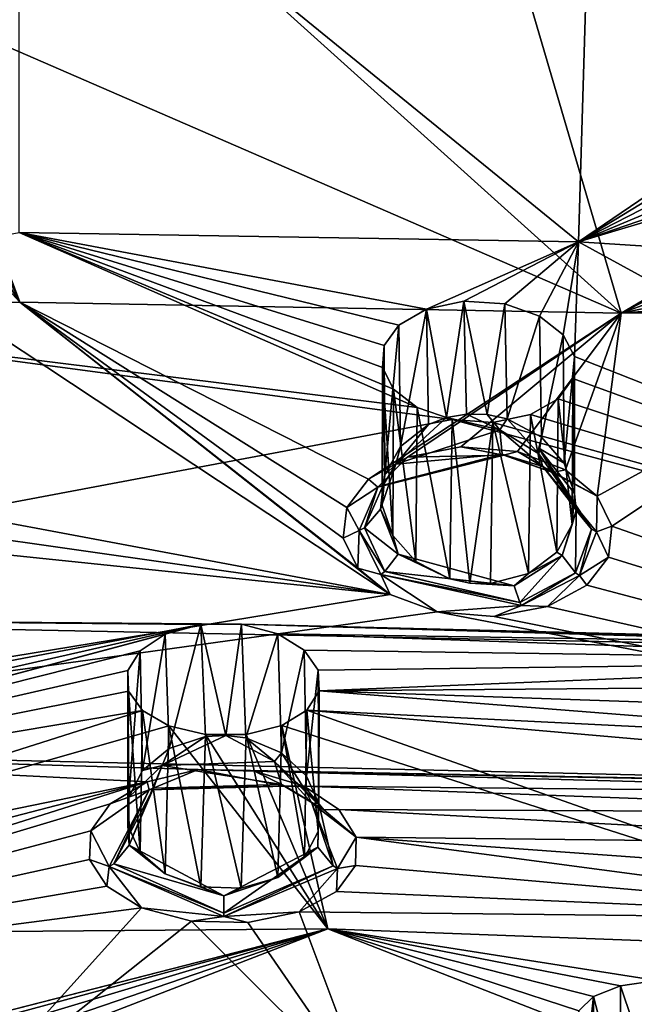
# Model space of a CAD drawing. Units: inches. Extents: x -10.9 to 10.9, y -11.2 to 13.
# Drawn here: x 0 to 0.8, y 7 to 8.3 of the extents above; entities that cross this region are included whole.
import ezdxf

# ---------------------------------------------------------------- set-up
doc = ezdxf.new("R2010")
doc.units = ezdxf.units.IN
doc.header["$MEASUREMENT"] = 0
doc.layers.add('AFUCH-3-BKPL', color=250, linetype='Continuous')

msp = doc.modelspace()

# ---------------------------------------------------------------- linework, layer by layer
at = {"layer": 'AFUCH-3-BKPL'}
for points in [[(0.0015, 8.6133, 29.0183), (-0.1432, 8.3147, 28.571), (0.7771, 7.9155, 27.9763)], [(0.5869, 8.5631, 28.9554), (0.0015, 8.6133, 29.0183), (0.7771, 7.9155, 27.9763)], [(0, 8.5954, 28.6323), (0.7394, 8.5828, 28.6324), (0.722, 8.0074, 27.7461)], [(0, 8.5954, 28.6323), (0.722, 8.0074, 27.7461), (0, 8.0193, 27.7461)], [(0.8704, 8.5955, 29.0183), (0.7421, 8.5616, 28.9605), (1.0847, 8.096, 28.2775)], [(0.7394, 8.5828, 28.6324), (1.1105, 8.2712, 28.1818), (0.722, 8.0074, 27.7461)], [(1.1292, 8.298, 28.2246), (1.1105, 8.2712, 28.1818), (0.7394, 8.5828, 28.6324)], [(0.665, 8.5512, 28.9411), (0.5869, 8.5631, 28.9554), (1.0847, 8.096, 28.2775)], [(1.0847, 8.096, 28.2775), (0.5869, 8.5631, 28.9554), (0.7771, 7.9155, 27.9763)], [(0.7421, 8.5616, 28.9605), (0.665, 8.5512, 28.9411), (1.0847, 8.096, 28.2775)], [(-0.1607, 8.2743, 28.5097), (0.0007, 7.9295, 27.9763), (-0.1432, 8.3147, 28.571)], [(0.0007, 7.9295, 27.9763), (0.7771, 7.9155, 27.9763), (-0.1432, 8.3147, 28.571)], [(-0.1607, 8.2743, 28.5097), (-0.2013, 8.2392, 28.4567), (0.0007, 7.9295, 27.9763)], [(1.1105, 8.2712, 28.1818), (1.1085, 8.2419, 28.1365), (0.722, 8.0074, 27.7461)], [(-0.2013, 8.2392, 28.4567), (-0.2629, 8.2154, 28.4214), (0.0007, 7.9295, 27.9763)], [(1.1085, 8.2419, 28.1365), (1.123, 8.2131, 28.0932), (0.722, 8.0074, 27.7461)], [(0.0007, 7.9295, 27.9763), (-0.2629, 8.2154, 28.4214), (-0.0908, 7.9293, 27.9763)], [(1.123, 8.2131, 28.0932), (1.1534, 8.188, 28.0568), (0.722, 8.0074, 27.7461)], [(1.1534, 8.188, 28.0568), (1.1982, 8.1706, 28.0336), (0.722, 8.0074, 27.7461)], [(1.251, 8.1655, 28.0302), (0.722, 8.0074, 27.7461), (1.1982, 8.1706, 28.0336)], [(1.251, 8.1655, 28.0302), (2.0876, 7.9198, 27.7466), (0.722, 8.0074, 27.7461)], [(1.0847, 8.096, 28.2775), (0.7771, 7.9155, 27.9763), (1.0595, 8.0583, 28.2175)], [(1.0573, 8.0176, 28.1543), (1.0595, 8.0583, 28.2175), (0.7771, 7.9155, 27.9763)], [(0, 8.0193, 27.7461), (0.514, 7.7937, 27.3985), (-0.522, 7.9221, 27.6028)], [(0.4903, 7.9001, 27.5667), (0, 8.0193, 27.7461), (0.5257, 7.9207, 27.6007)], [(0.4903, 7.9001, 27.5667), (0.4713, 7.8737, 27.5242), (0, 8.0193, 27.7461)], [(0.4713, 7.8737, 27.5242), (0.4691, 7.8451, 27.4788), (0, 8.0193, 27.7461)], [(0.4691, 7.8451, 27.4788), (0.4834, 7.8174, 27.4352), (0, 8.0193, 27.7461)], [(0.4834, 7.8174, 27.4352), (0.514, 7.7937, 27.3985), (0, 8.0193, 27.7461)], [(0.5257, 7.9207, 27.6007), (0, 8.0193, 27.7461), (0.722, 8.0074, 27.7461)], [(1.0785, 7.9776, 28.094), (1.0573, 8.0176, 28.1543), (0.7771, 7.9155, 27.9763)], [(0.5257, 7.9207, 27.6007), (0.722, 8.0074, 27.7461), (0.5742, 7.931, 27.619)], [(0.627, 7.9275, 27.6157), (0.5742, 7.931, 27.619), (0.722, 8.0074, 27.7461)], [(0.6718, 7.9114, 27.5924), (0.627, 7.9275, 27.6157), (0.722, 8.0074, 27.7461)], [(0.6718, 7.9114, 27.5924), (0.722, 8.0074, 27.7461), (0.7024, 7.8874, 27.5558)], [(0.7168, 7.8595, 27.5123), (0.7024, 7.8874, 27.5558), (0.722, 8.0074, 27.7461)], [(1.7004, 7.4724, 26.9762), (0.7168, 7.8595, 27.5123), (0.722, 8.0074, 27.7461)], [(1.7004, 7.4724, 26.9762), (0.722, 8.0074, 27.7461), (2.0876, 7.9198, 27.7466)], [(1.1221, 7.943, 28.0435), (1.0785, 7.9776, 28.094), (0.7771, 7.9155, 27.9763)], [(1.1844, 7.9194, 28.0119), (1.1221, 7.943, 28.0435), (0.7771, 7.9155, 27.9763)], [(0.4788, 7.5526, 27.3888), (-0.0908, 7.9293, 27.9763), (-0.4543, 7.727, 27.6661)], [(0.0007, 7.9295, 27.9763), (-0.0908, 7.9293, 27.9763), (0.4788, 7.5526, 27.3888)], [(0.0007, 7.9295, 27.9763), (0.4788, 7.5526, 27.3888), (0.437, 7.5862, 27.4412)], [(0.0007, 7.9295, 27.9763), (0.437, 7.5862, 27.4412), (0.4182, 7.6249, 27.5026)], [(0.0007, 7.9295, 27.9763), (0.4182, 7.6249, 27.5026), (0.423, 7.6645, 27.5659)], [(0.0007, 7.9295, 27.9763), (0.423, 7.6645, 27.5659), (0.4508, 7.7011, 27.6249)], [(0.0007, 7.9295, 27.9763), (0.4508, 7.7011, 27.6249), (0.7771, 7.9155, 27.9763)], [(0.5742, 7.931, 27.619), (0.5518, 7.7808, 27.6133), (0.5257, 7.9207, 27.6007)], [(0.5775, 7.7852, 27.6193), (0.5518, 7.7808, 27.6133), (0.5742, 7.931, 27.619)], [(0.627, 7.9275, 27.6157), (0.6042, 7.7846, 27.6198), (0.5742, 7.931, 27.619)], [(0.6042, 7.7846, 27.6198), (0.5775, 7.7852, 27.6193), (0.5742, 7.931, 27.619)], [(0.63, 7.7791, 27.6148), (0.6042, 7.7846, 27.6198), (0.627, 7.9275, 27.6157)], [(0.6718, 7.9114, 27.5924), (0.63, 7.7791, 27.6148), (0.627, 7.9275, 27.6157)], [(-0.7959, 7.5233, 26.9759), (-0.522, 7.9221, 27.6028), (0.559, 7.778, 27.3751)], [(0.514, 7.7937, 27.3985), (0.559, 7.778, 27.3751), (-0.522, 7.9221, 27.6028)], [(0.4508, 7.7011, 27.6249), (0.5015, 7.7295, 27.6717), (0.7771, 7.9155, 27.9763)], [(0.5257, 7.9207, 27.6007), (0.4921, 7.7434, 27.5689), (0.4903, 7.9001, 27.5667)], [(0.5283, 7.7717, 27.6022), (0.4921, 7.7434, 27.5689), (0.5257, 7.9207, 27.6007)], [(0.5015, 7.7295, 27.6717), (0.5702, 7.7429, 27.6956), (0.7771, 7.9155, 27.9763)], [(0.5518, 7.7808, 27.6133), (0.5283, 7.7717, 27.6022), (0.5257, 7.9207, 27.6007)], [(0.6436, 7.7368, 27.6892), (0.7771, 7.9155, 27.9763), (0.5702, 7.7429, 27.6956)], [(0.6436, 7.7368, 27.6892), (0.7053, 7.7134, 27.6551), (0.7771, 7.9155, 27.9763)], [(0.7463, 7.6794, 27.6034), (0.7771, 7.9155, 27.9763), (0.7053, 7.7134, 27.6551)], [(0.7651, 7.6404, 27.5423), (1.1844, 7.9194, 28.0119), (0.7463, 7.6794, 27.6034)], [(0.7463, 7.6794, 27.6034), (1.1844, 7.9194, 28.0119), (0.7771, 7.9155, 27.9763)], [(1.7414, 7.298, 27.0805), (1.1844, 7.9194, 28.0119), (0.7651, 7.6404, 27.5423)], [(0.63, 7.7791, 27.6148), (0.6718, 7.9114, 27.5924), (0.6742, 7.7556, 27.5904)], [(0.7024, 7.8874, 27.5558), (0.6742, 7.7556, 27.5904), (0.6718, 7.9114, 27.5924)], [(0.4903, 7.9001, 27.5667), (0.4721, 7.7068, 27.5267), (0.4713, 7.8737, 27.5242)], [(0.4921, 7.7434, 27.5689), (0.4721, 7.7068, 27.5267), (0.4903, 7.9001, 27.5667)], [(0.7035, 7.7217, 27.5535), (0.6742, 7.7556, 27.5904), (0.7024, 7.8874, 27.5558)], [(0.7168, 7.8595, 27.5123), (0.7035, 7.7217, 27.5535), (0.7024, 7.8874, 27.5558)], [(0.4713, 7.8737, 27.5242), (0.4687, 7.6673, 27.4816), (0.4691, 7.8451, 27.4788)], [(0.4687, 7.6673, 27.4816), (0.4713, 7.8737, 27.5242), (0.4721, 7.7068, 27.5267)], [(0.7035, 7.7217, 27.5535), (0.7168, 7.8595, 27.5123), (0.717, 7.6827, 27.5099)], [(0.7147, 7.831, 27.4669), (0.717, 7.6827, 27.5099), (0.7168, 7.8595, 27.5123)], [(0.7147, 7.831, 27.4669), (0.7168, 7.8595, 27.5123), (1.7004, 7.4724, 26.9762)], [(0.4687, 7.6673, 27.4816), (0.4822, 7.6286, 27.4378), (0.4691, 7.8451, 27.4788)], [(0.4691, 7.8451, 27.4788), (0.4822, 7.6286, 27.4378), (0.4834, 7.8174, 27.4352)], [(0.6957, 7.8049, 27.4243), (0.7139, 7.6429, 27.4644), (0.7147, 7.831, 27.4669)], [(0.6957, 7.8049, 27.4243), (0.7147, 7.831, 27.4669), (1.7004, 7.4724, 26.9762)], [(0.7139, 7.6429, 27.4644), (0.717, 7.6827, 27.5099), (0.7147, 7.831, 27.4669)], [(0.5121, 7.595, 27.4004), (0.4834, 7.8174, 27.4352), (0.4822, 7.6286, 27.4378)], [(0.4834, 7.8174, 27.4352), (0.5121, 7.595, 27.4004), (0.514, 7.7937, 27.3985)], [(0.6603, 7.7846, 27.3901), (0.6941, 7.6069, 27.4221), (0.6957, 7.8049, 27.4243)], [(0.6603, 7.7846, 27.3901), (0.6957, 7.8049, 27.4243), (1.7004, 7.4724, 26.9762)], [(0.7139, 7.6429, 27.4644), (0.6957, 7.8049, 27.4243), (0.6941, 7.6069, 27.4221)], [(0.5121, 7.595, 27.4004), (0.5558, 7.5724, 27.3761), (0.514, 7.7937, 27.3985)], [(0.514, 7.7937, 27.3985), (0.5558, 7.5724, 27.3761), (0.559, 7.778, 27.3751)], [(-0.7959, 7.5233, 26.9759), (0.559, 7.778, 27.3751), (1.7004, 7.4724, 26.9762)], [(0.5518, 7.7808, 27.6133), (0.6207, 7.7647, 27.6202), (0.4863, 7.7207, 27.5646)], [(0.5518, 7.7808, 27.6133), (0.4863, 7.7207, 27.5646), (0.5283, 7.7717, 27.6022)], [(0.5775, 7.7852, 27.6193), (0.6207, 7.7647, 27.6202), (0.5518, 7.7808, 27.6133)], [(0.5817, 7.5671, 27.371), (0.559, 7.778, 27.3751), (0.5558, 7.5724, 27.3761)], [(0.559, 7.778, 27.3751), (0.5817, 7.5671, 27.371), (0.6117, 7.7745, 27.3718)], [(0.559, 7.778, 27.3751), (0.6117, 7.7745, 27.3718), (1.7004, 7.4724, 26.9762)], [(0.5775, 7.7852, 27.6193), (0.6042, 7.7846, 27.6198), (0.6207, 7.7647, 27.6202)], [(0.6042, 7.7846, 27.6198), (0.63, 7.7791, 27.6148), (0.6207, 7.7647, 27.6202)], [(0.6117, 7.7745, 27.3718), (0.6576, 7.5795, 27.3888), (0.6603, 7.7846, 27.3901)], [(0.6117, 7.7745, 27.3718), (0.6603, 7.7846, 27.3901), (1.7004, 7.4724, 26.9762)], [(0.63, 7.7791, 27.6148), (0.6709, 7.734, 27.6011), (0.6207, 7.7647, 27.6202)], [(0.6742, 7.7556, 27.5904), (0.6709, 7.734, 27.6011), (0.63, 7.7791, 27.6148)], [(0.6576, 7.5795, 27.3888), (0.6941, 7.6069, 27.4221), (0.6603, 7.7846, 27.3901)], [(0.4921, 7.7434, 27.5689), (0.5283, 7.7717, 27.6022), (0.4863, 7.7207, 27.5646)], [(0.6235, 7.7336, 27.6545), (0.4863, 7.7207, 27.5646), (0.6207, 7.7647, 27.6202)], [(0.5817, 7.5671, 27.371), (0.6084, 7.5665, 27.3715), (0.6117, 7.7745, 27.3718)], [(0.6084, 7.5665, 27.3715), (0.6576, 7.5795, 27.3888), (0.6117, 7.7745, 27.3718)], [(0.6709, 7.734, 27.6011), (0.6761, 7.7174, 27.6182), (0.6207, 7.7647, 27.6202)], [(0.6235, 7.7336, 27.6545), (0.6207, 7.7647, 27.6202), (0.6761, 7.7174, 27.6182)], [(0.6709, 7.734, 27.6011), (0.6742, 7.7556, 27.5904), (0.6711, 7.7413, 27.5963)], [(0.6742, 7.7556, 27.5904), (0.7035, 7.7217, 27.5535), (0.6711, 7.7413, 27.5963)], [(0.4721, 7.7068, 27.5267), (0.4921, 7.7434, 27.5689), (0.4863, 7.7207, 27.5646)], [(0.5702, 7.7429, 27.6956), (0.5015, 7.7295, 27.6717), (0.6257, 7.732, 27.6646)], [(0.6436, 7.7368, 27.6892), (0.5702, 7.7429, 27.6956), (0.6257, 7.732, 27.6646)], [(0.6885, 7.71, 27.6377), (0.6436, 7.7368, 27.6892), (0.6257, 7.732, 27.6646)], [(0.7053, 7.7134, 27.6551), (0.6436, 7.7368, 27.6892), (0.6885, 7.71, 27.6377)], [(0.7388, 7.6365, 27.5188), (0.6709, 7.734, 27.6011), (0.6711, 7.7413, 27.5963)], [(0.7388, 7.6365, 27.5188), (0.6711, 7.7413, 27.5963), (0.7193, 7.6607, 27.5034)], [(0.717, 7.6827, 27.5099), (0.7193, 7.6607, 27.5034), (0.6711, 7.7413, 27.5963)], [(0.717, 7.6827, 27.5099), (0.6711, 7.7413, 27.5963), (0.7035, 7.7217, 27.5535)], [(-0.4768, 7.6885, 27.6057), (0.4788, 7.5526, 27.3888), (-0.4543, 7.727, 27.6661)], [(0.4508, 7.7011, 27.6249), (0.4631, 7.6908, 27.5964), (0.5015, 7.7295, 27.6717)], [(0.4631, 7.6908, 27.5964), (0.4699, 7.6934, 27.5908), (0.6257, 7.732, 27.6646)], [(0.4631, 7.6908, 27.5964), (0.6257, 7.732, 27.6646), (0.5015, 7.7295, 27.6717)], [(0.4699, 7.6934, 27.5908), (0.4863, 7.7207, 27.5646), (0.6235, 7.7336, 27.6545)], [(0.4699, 7.6934, 27.5908), (0.6235, 7.7336, 27.6545), (0.6257, 7.732, 27.6646)], [(0.6885, 7.71, 27.6377), (0.6235, 7.7336, 27.6545), (0.6761, 7.7174, 27.6182)], [(0.6885, 7.71, 27.6377), (0.6257, 7.732, 27.6646), (0.6235, 7.7336, 27.6545)], [(0.6709, 7.734, 27.6011), (0.7388, 7.6365, 27.5188), (0.6761, 7.7174, 27.6182)], [(0.4663, 7.6626, 27.4946), (0.4721, 7.7068, 27.5267), (0.4863, 7.7207, 27.5646)], [(0.4663, 7.6626, 27.4946), (0.4863, 7.7207, 27.5646), (0.4699, 7.6934, 27.5908)], [(0.6885, 7.71, 27.6377), (0.6761, 7.7174, 27.6182), (0.7463, 7.6794, 27.6034)], [(0.7388, 7.6365, 27.5188), (0.7453, 7.6332, 27.5209), (0.6761, 7.7174, 27.6182)], [(0.7463, 7.6794, 27.6034), (0.6761, 7.7174, 27.6182), (0.7453, 7.6332, 27.5209)], [(0.7053, 7.7134, 27.6551), (0.6885, 7.71, 27.6377), (0.7463, 7.6794, 27.6034)], [(0.4508, 7.7011, 27.6249), (0.423, 7.6645, 27.5659), (0.4631, 7.6908, 27.5964)], [(0.4687, 7.6673, 27.4816), (0.4721, 7.7068, 27.5267), (0.4663, 7.6626, 27.4946)], [(-0.4768, 7.6885, 27.6057), (-0.5221, 7.6561, 27.5558), (0.4788, 7.5526, 27.3888)], [(0.4631, 7.6908, 27.5964), (0.423, 7.6645, 27.5659), (0.4388, 7.635, 27.5103)], [(0.4631, 7.6908, 27.5964), (0.4388, 7.635, 27.5103), (0.4456, 7.6383, 27.5086)], [(0.4663, 7.6626, 27.4946), (0.4699, 7.6934, 27.5908), (0.4456, 7.6383, 27.5086)], [(0.4631, 7.6908, 27.5964), (0.4456, 7.6383, 27.5086), (0.4699, 7.6934, 27.5908)], [(0.7139, 7.6429, 27.4644), (0.7193, 7.6607, 27.5034), (0.717, 7.6827, 27.5099)], [(0.7463, 7.6794, 27.6034), (0.7453, 7.6332, 27.5209), (0.7651, 7.6404, 27.5423)], [(0.423, 7.6645, 27.5659), (0.4182, 7.6249, 27.5026), (0.4388, 7.635, 27.5103)], [(0.4663, 7.6626, 27.4946), (0.4456, 7.6383, 27.5086), (0.4895, 7.6043, 27.4237)], [(0.4687, 7.6673, 27.4816), (0.4663, 7.6626, 27.4946), (0.4822, 7.6286, 27.4378)], [(0.4663, 7.6626, 27.4946), (0.4895, 7.6043, 27.4237), (0.4822, 7.6286, 27.4378)], [(0.7193, 7.6607, 27.5034), (0.7139, 7.6429, 27.4644), (0.7012, 7.6027, 27.4309)], [(0.7193, 7.6607, 27.5034), (0.7012, 7.6027, 27.4309), (0.7185, 7.5803, 27.4332)], [(0.7388, 7.6365, 27.5188), (0.7193, 7.6607, 27.5034), (0.7185, 7.5803, 27.4332)], [(0.4788, 7.5526, 27.3888), (-0.5221, 7.6561, 27.5558), (-0.7274, 7.3551, 27.0805)], [(0.4388, 7.635, 27.5103), (0.4719, 7.582, 27.4249), (0.4456, 7.6383, 27.5086)], [(0.4456, 7.6383, 27.5086), (0.4719, 7.582, 27.4249), (0.4895, 7.6043, 27.4237)], [(0.7139, 7.6429, 27.4644), (0.6941, 7.6069, 27.4221), (0.7012, 7.6027, 27.4309)], [(0.7388, 7.6365, 27.5188), (0.7185, 7.5803, 27.4332), (0.7234, 7.5767, 27.4322)], [(0.7388, 7.6365, 27.5188), (0.7234, 7.5767, 27.4322), (0.7453, 7.6332, 27.5209)], [(0.7608, 7.6006, 27.4784), (0.7651, 7.6404, 27.5423), (0.7453, 7.6332, 27.5209)], [(1.7414, 7.298, 27.0805), (0.7651, 7.6404, 27.5423), (0.7608, 7.6006, 27.4784)], [(0.4182, 7.6249, 27.5026), (0.437, 7.5862, 27.4412), (0.4388, 7.635, 27.5103)], [(0.467, 7.5783, 27.4236), (0.4388, 7.635, 27.5103), (0.437, 7.5862, 27.4412)], [(0.467, 7.5783, 27.4236), (0.4719, 7.582, 27.4249), (0.4388, 7.635, 27.5103)], [(0.5121, 7.595, 27.4004), (0.4822, 7.6286, 27.4378), (0.4895, 7.6043, 27.4237)], [(0.7234, 7.5767, 27.4322), (0.7608, 7.6006, 27.4784), (0.7453, 7.6332, 27.5209)], [(0.6393, 7.5635, 27.3787), (0.4895, 7.6043, 27.4237), (0.4719, 7.582, 27.4249)], [(0.6393, 7.5635, 27.3787), (0.5558, 7.5724, 27.3761), (0.4895, 7.6043, 27.4237)], [(0.5558, 7.5724, 27.3761), (0.5121, 7.595, 27.4004), (0.4895, 7.6043, 27.4237)], [(0.6393, 7.5635, 27.3787), (0.6465, 7.5421, 27.3715), (0.7012, 7.6027, 27.4309)], [(0.6393, 7.5635, 27.3787), (0.7012, 7.6027, 27.4309), (0.6576, 7.5795, 27.3888)], [(0.7012, 7.6027, 27.4309), (0.6465, 7.5421, 27.3715), (0.7185, 7.5803, 27.4332)], [(0.6941, 7.6069, 27.4221), (0.6576, 7.5795, 27.3888), (0.7012, 7.6027, 27.4309)], [(0.7331, 7.5645, 27.4192), (0.7608, 7.6006, 27.4784), (0.7234, 7.5767, 27.4322)], [(1.7414, 7.298, 27.0805), (0.7608, 7.6006, 27.4784), (0.7331, 7.5645, 27.4192)], [(0.4788, 7.5526, 27.3888), (0.467, 7.5783, 27.4236), (0.437, 7.5862, 27.4412)], [(0.467, 7.5783, 27.4236), (0.6465, 7.5421, 27.3715), (0.4719, 7.582, 27.4249)], [(0.4788, 7.5526, 27.3888), (0.5398, 7.53, 27.3548), (0.467, 7.5783, 27.4236)], [(0.467, 7.5783, 27.4236), (0.5398, 7.53, 27.3548), (0.6484, 7.5383, 27.3687)], [(0.467, 7.5783, 27.4236), (0.6484, 7.5383, 27.3687), (0.6465, 7.5421, 27.3715)], [(0.6393, 7.5635, 27.3787), (0.4719, 7.582, 27.4249), (0.6465, 7.5421, 27.3715)], [(0.5817, 7.5671, 27.371), (0.5558, 7.5724, 27.3761), (0.6393, 7.5635, 27.3787)], [(0.6084, 7.5665, 27.3715), (0.6393, 7.5635, 27.3787), (0.6576, 7.5795, 27.3888)], [(0.6465, 7.5421, 27.3715), (0.6484, 7.5383, 27.3687), (0.7185, 7.5803, 27.4332)], [(0.7234, 7.5767, 27.4322), (0.7185, 7.5803, 27.4332), (0.6484, 7.5383, 27.3687)], [(0.7234, 7.5767, 27.4322), (0.6484, 7.5383, 27.3687), (0.6822, 7.537, 27.3725)], [(0.7331, 7.5645, 27.4192), (0.7234, 7.5767, 27.4322), (0.6822, 7.537, 27.3725)], [(0.6084, 7.5665, 27.3715), (0.5817, 7.5671, 27.371), (0.6393, 7.5635, 27.3787)], [(1.7414, 7.298, 27.0805), (0.7331, 7.5645, 27.4192), (0.6822, 7.537, 27.3725)], [(0.4788, 7.5526, 27.3888), (-0.7274, 7.3551, 27.0805), (0.5398, 7.53, 27.3548)], [(0.5398, 7.53, 27.3548), (0.6134, 7.524, 27.3483), (0.6484, 7.5383, 27.3687)], [(0.6134, 7.524, 27.3483), (0.6822, 7.537, 27.3725), (0.6484, 7.5383, 27.3687)], [(1.7414, 7.298, 27.0805), (0.6822, 7.537, 27.3725), (0.6134, 7.524, 27.3483)], [(0.2344, 7.5139, 26.9392), (-0.8161, 7.3141, 26.6151), (-0.7959, 7.5233, 26.9759)], [(1.7004, 7.4724, 26.9762), (0.2868, 7.514, 26.9405), (-0.7959, 7.5233, 26.9759)], [(0.2344, 7.5139, 26.9392), (-0.7959, 7.5233, 26.9759), (0.2868, 7.514, 26.9405)], [(1.7414, 7.298, 27.0805), (0.5398, 7.53, 27.3548), (-0.7274, 7.3551, 27.0805)], [(1.7414, 7.298, 27.0805), (0.6134, 7.524, 27.3483), (0.5398, 7.53, 27.3548)], [(-0.7738, 7.2844, 26.5568), (-0.8161, 7.3141, 26.6151), (0.2344, 7.5139, 26.9392)], [(-0.7738, 7.2844, 26.5568), (0.2344, 7.5139, 26.9392), (-0.7567, 7.2495, 26.4889)], [(0.2344, 7.5139, 26.9392), (0.1885, 7.5012, 26.9176), (-0.7567, 7.2495, 26.4889)], [(0.2344, 7.5139, 26.9392), (0.1935, 7.3535, 26.9209), (0.1885, 7.5012, 26.9176)], [(0.2406, 7.3692, 26.9405), (0.1935, 7.3535, 26.9209), (0.2344, 7.5139, 26.9392)], [(0.2868, 7.514, 26.9405), (0.2668, 7.3706, 26.9426), (0.2344, 7.5139, 26.9392)], [(0.2668, 7.3706, 26.9426), (0.2406, 7.3692, 26.9405), (0.2344, 7.5139, 26.9392)], [(0.2668, 7.3706, 26.9426), (0.2868, 7.514, 26.9405), (0.2927, 7.3673, 26.9392)], [(1.4055, 7.485, 26.9629), (0.2868, 7.514, 26.9405), (1.4837, 7.484, 26.9697)], [(0.2868, 7.514, 26.9405), (1.4055, 7.485, 26.9629), (0.3339, 7.5016, 26.921)], [(1.7004, 7.4724, 26.9762), (1.4837, 7.484, 26.9697), (0.2868, 7.514, 26.9405)], [(0.3339, 7.5016, 26.921), (0.2927, 7.3673, 26.9392), (0.2868, 7.514, 26.9405)], [(0.1885, 7.5012, 26.9176), (0.1562, 7.4799, 26.8817), (-0.7567, 7.2495, 26.4889)], [(0.1885, 7.5012, 26.9176), (0.1593, 7.3252, 26.8864), (0.1562, 7.4799, 26.8817)], [(0.1593, 7.3252, 26.8864), (0.1885, 7.5012, 26.9176), (0.1935, 7.3535, 26.9209)], [(0.3385, 7.3483, 26.9177), (0.2927, 7.3673, 26.9392), (0.3339, 7.5016, 26.921)], [(0.3678, 7.4804, 26.8867), (0.3339, 7.5016, 26.921), (1.3386, 7.4668, 26.9261)], [(1.3386, 7.4668, 26.9261), (0.3339, 7.5016, 26.921), (1.4055, 7.485, 26.9629)], [(0.3678, 7.4804, 26.8867), (0.3385, 7.3483, 26.9177), (0.3339, 7.5016, 26.921)], [(0.1562, 7.4799, 26.8817), (0.1403, 7.4543, 26.8382), (-0.7567, 7.2495, 26.4889)], [(0.1562, 7.4799, 26.8817), (0.1413, 7.2907, 26.8437), (0.1403, 7.4543, 26.8382)], [(0.1593, 7.3252, 26.8864), (0.1413, 7.2907, 26.8437), (0.1562, 7.4799, 26.8817)], [(0.3385, 7.3483, 26.9177), (0.3678, 7.4804, 26.8867), (0.3707, 7.3182, 26.8822)], [(0.3858, 7.4548, 26.844), (0.3678, 7.4804, 26.8867), (1.3386, 7.4668, 26.9261)], [(0.3858, 7.4548, 26.844), (0.3707, 7.3182, 26.8822), (0.3678, 7.4804, 26.8867)], [(0.3871, 7.4281, 26.7983), (0.3858, 7.4548, 26.844), (1.3386, 7.4668, 26.9261)], [(1.2937, 7.4355, 26.8692), (0.3871, 7.4281, 26.7983), (1.3386, 7.4668, 26.9261)], [(0.1403, 7.4543, 26.8382), (0.1412, 7.4277, 26.7924), (-0.7567, 7.2495, 26.4889)], [(0.1403, 7.4543, 26.8382), (0.1402, 7.2542, 26.7978), (0.1412, 7.4277, 26.7924)], [(0.1402, 7.2542, 26.7978), (0.1403, 7.4543, 26.8382), (0.1413, 7.2907, 26.8437)], [(0.3867, 7.2827, 26.8389), (0.3707, 7.3182, 26.8822), (0.3858, 7.4548, 26.844)], [(0.3871, 7.4281, 26.7983), (0.3867, 7.2827, 26.8389), (0.3858, 7.4548, 26.844)], [(1.2937, 7.4355, 26.8692), (1.274, 7.3975, 26.8024), (0.3871, 7.4281, 26.7983)], [(0.1412, 7.4277, 26.7924), (0.159, 7.4029, 26.7493), (-0.7567, 7.2495, 26.4889)], [(0.1402, 7.2542, 26.7978), (0.1562, 7.2199, 26.7538), (0.1412, 7.4277, 26.7924)], [(0.1412, 7.4277, 26.7924), (0.1562, 7.2199, 26.7538), (0.159, 7.4029, 26.7493)], [(0.3871, 7.4281, 26.7983), (1.2798, 7.358, 26.7337), (0.3714, 7.4032, 26.7544)], [(0.3714, 7.4032, 26.7544), (0.3861, 7.2464, 26.7931), (0.3871, 7.4281, 26.7983)], [(0.3867, 7.2827, 26.8389), (0.3871, 7.4281, 26.7983), (0.3861, 7.2464, 26.7931)], [(1.274, 7.3975, 26.8024), (1.2798, 7.358, 26.7337), (0.3871, 7.4281, 26.7983)], [(-0.7567, 7.2495, 26.4889), (0.159, 7.4029, 26.7493), (-0.7583, 7.1116, 26.2088)], [(0.1932, 7.383, 26.7145), (-0.7583, 7.1116, 26.2088), (0.159, 7.4029, 26.7493)], [(0.1883, 7.1921, 26.7178), (0.159, 7.4029, 26.7493), (0.1562, 7.2199, 26.7538)], [(0.159, 7.4029, 26.7493), (0.1883, 7.1921, 26.7178), (0.1932, 7.383, 26.7145)], [(1.261, 7.0889, 26.209), (0.339, 7.3832, 26.718), (0.3714, 7.4032, 26.7544)], [(0.339, 7.3832, 26.718), (0.3684, 7.2131, 26.7496), (0.3714, 7.4032, 26.7544)], [(0.3684, 7.2131, 26.7496), (0.3861, 7.2464, 26.7931), (0.3714, 7.4032, 26.7544)], [(1.261, 7.0889, 26.209), (0.3714, 7.4032, 26.7544), (1.3108, 7.321, 26.6708)], [(1.3108, 7.321, 26.6708), (0.3714, 7.4032, 26.7544), (1.2798, 7.358, 26.7337)], [(0.3983, 7.1209, 26.2088), (-0.7583, 7.1116, 26.2088), (0.1932, 7.383, 26.7145)], [(0.1883, 7.1921, 26.7178), (0.2344, 7.1752, 26.6961), (0.1932, 7.383, 26.7145)], [(0.3983, 7.1209, 26.2088), (0.1932, 7.383, 26.7145), (0.2404, 7.3716, 26.6949)], [(0.1932, 7.383, 26.7145), (0.2344, 7.1752, 26.6961), (0.2404, 7.3716, 26.6949)], [(0.3983, 7.1209, 26.2088), (0.2928, 7.3717, 26.6962), (0.339, 7.3832, 26.718)], [(0.2928, 7.3717, 26.6962), (0.3341, 7.1871, 26.7144), (0.339, 7.3832, 26.718)], [(0.3684, 7.2131, 26.7496), (0.339, 7.3832, 26.718), (0.3341, 7.1871, 26.7144)], [(1.261, 7.0889, 26.209), (0.3983, 7.1209, 26.2088), (0.339, 7.3832, 26.718)], [(0.3298, 7.3368, 26.9268), (0.1847, 7.3317, 26.9178), (0.2668, 7.3706, 26.9426)], [(0.2406, 7.3692, 26.9405), (0.2668, 7.3706, 26.9426), (0.1847, 7.3317, 26.9178)], [(0.1935, 7.3535, 26.9209), (0.2406, 7.3692, 26.9405), (0.1847, 7.3317, 26.9178)], [(0.2866, 7.1734, 26.6948), (0.2404, 7.3716, 26.6949), (0.2344, 7.1752, 26.6961)], [(0.3983, 7.1209, 26.2088), (0.2404, 7.3716, 26.6949), (0.2928, 7.3717, 26.6962)], [(0.2404, 7.3716, 26.6949), (0.2866, 7.1734, 26.6948), (0.2928, 7.3717, 26.6962)], [(0.2927, 7.3673, 26.9392), (0.3298, 7.3368, 26.9268), (0.2668, 7.3706, 26.9426)], [(0.2866, 7.1734, 26.6948), (0.3341, 7.1871, 26.7144), (0.2928, 7.3717, 26.6962)], [(0.2927, 7.3673, 26.9392), (0.3385, 7.3483, 26.9177), (0.3298, 7.3368, 26.9268)], [(-0.7274, 7.3551, 27.0805), (-0.7749, 7.1179, 26.6698), (0.1651, 7.3105, 26.9878)], [(-0.7274, 7.3551, 27.0805), (0.231, 7.3264, 27.0153), (1.7414, 7.298, 27.0805)], [(0.231, 7.3264, 27.0153), (-0.7274, 7.3551, 27.0805), (0.1651, 7.3105, 26.9878)], [(0.1593, 7.3252, 26.8864), (0.1935, 7.3535, 26.9209), (0.1847, 7.3317, 26.9178)], [(0.3385, 7.3483, 26.9177), (0.3699, 7.2986, 26.8933), (0.3298, 7.3368, 26.9268)], [(0.3707, 7.3182, 26.8822), (0.3699, 7.2986, 26.8933), (0.3385, 7.3483, 26.9177)], [(0.1421, 7.2289, 26.783), (0.1413, 7.2907, 26.8437), (0.1847, 7.3317, 26.9178)], [(0.1413, 7.2907, 26.8437), (0.1593, 7.3252, 26.8864), (0.1847, 7.3317, 26.9178)], [(0.1421, 7.2289, 26.783), (0.1847, 7.3317, 26.9178), (0.1733, 7.3025, 26.948)], [(0.3386, 7.3071, 26.9584), (0.1733, 7.3025, 26.948), (0.1847, 7.3317, 26.9178)], [(0.3298, 7.3368, 26.9268), (0.3386, 7.3071, 26.9584), (0.1847, 7.3317, 26.9178)], [(0.3699, 7.2986, 26.8933), (0.3779, 7.283, 26.9075), (0.3298, 7.3368, 26.9268)], [(0.3932, 7.2746, 26.9218), (0.3386, 7.3071, 26.9584), (0.3298, 7.3368, 26.9268)], [(0.3932, 7.2746, 26.9218), (0.3298, 7.3368, 26.9268), (0.3779, 7.283, 26.9075)], [(0.1651, 7.3105, 26.9878), (0.1678, 7.3002, 26.9558), (0.231, 7.3264, 27.0153)], [(0.1678, 7.3002, 26.9558), (0.3433, 7.305, 26.9668), (0.231, 7.3264, 27.0153)], [(0.231, 7.3264, 27.0153), (0.3037, 7.3244, 27.0136), (1.7414, 7.298, 27.0805)], [(0.3037, 7.3244, 27.0136), (0.231, 7.3264, 27.0153), (0.3433, 7.305, 26.9668)], [(1.7414, 7.298, 27.0805), (0.3037, 7.3244, 27.0136), (1.3809, 7.2952, 27.0337)], [(0.3678, 7.3053, 26.9832), (1.3809, 7.2952, 27.0337), (0.3037, 7.3244, 27.0136)], [(0.3678, 7.3053, 26.9832), (0.3037, 7.3244, 27.0136), (0.3433, 7.305, 26.9668)], [(0.3699, 7.2986, 26.8933), (0.3707, 7.3182, 26.8822), (0.3867, 7.2827, 26.8389)], [(-0.724, 7.0797, 26.5941), (0.1651, 7.3105, 26.9878), (-0.7749, 7.1179, 26.6698)], [(-0.724, 7.0797, 26.5941), (-0.7051, 7.0357, 26.5071), (0.1651, 7.3105, 26.9878)], [(0.1651, 7.3105, 26.9878), (-0.7051, 7.0357, 26.5071), (0.1174, 7.2821, 26.9391)], [(0.1651, 7.3105, 26.9878), (0.1174, 7.2821, 26.9391), (0.1678, 7.3002, 26.9558)], [(0.1678, 7.3002, 26.9558), (0.1733, 7.3025, 26.948), (0.3433, 7.305, 26.9668)], [(0.3386, 7.3071, 26.9584), (0.3433, 7.305, 26.9668), (0.1733, 7.3025, 26.948)], [(0.3932, 7.2746, 26.9218), (0.3433, 7.305, 26.9668), (0.3386, 7.3071, 26.9584)], [(0.3932, 7.2746, 26.9218), (0.3678, 7.3053, 26.9832), (0.3433, 7.305, 26.9668)], [(0.4127, 7.275, 26.9332), (1.2982, 7.2706, 26.9842), (0.3678, 7.3053, 26.9832)], [(1.2982, 7.2706, 26.9842), (1.3809, 7.2952, 27.0337), (0.3678, 7.3053, 26.9832)], [(0.4127, 7.275, 26.9332), (0.3678, 7.3053, 26.9832), (0.3932, 7.2746, 26.9218)], [(0.1174, 7.2821, 26.9391), (0.0922, 7.2473, 26.879), (0.1678, 7.3002, 26.9558)], [(0.1678, 7.3002, 26.9558), (0.0922, 7.2473, 26.879), (0.1161, 7.2013, 26.7898)], [(0.1678, 7.3002, 26.9558), (0.1161, 7.2013, 26.7898), (0.1221, 7.2049, 26.7898)], [(0.1421, 7.2289, 26.783), (0.1733, 7.3025, 26.948), (0.1221, 7.2049, 26.7898)], [(0.1678, 7.3002, 26.9558), (0.1221, 7.2049, 26.7898), (0.1733, 7.3025, 26.948)], [(0.3699, 7.2986, 26.8933), (0.3867, 7.2827, 26.8389), (0.3779, 7.283, 26.9075)], [(0.0922, 7.2473, 26.879), (0.1174, 7.2821, 26.9391), (-0.7051, 7.0357, 26.5071)], [(0.1402, 7.2542, 26.7978), (0.1413, 7.2907, 26.8437), (0.1421, 7.2289, 26.783)], [(0.3932, 7.2746, 26.9218), (0.3779, 7.283, 26.9075), (0.4351, 7.2393, 26.8723)], [(0.3779, 7.283, 26.9075), (0.3867, 7.2827, 26.8389), (0.4052, 7.2025, 26.7918)], [(0.3779, 7.283, 26.9075), (0.4052, 7.2025, 26.7918), (0.4111, 7.1989, 26.792)], [(0.3779, 7.283, 26.9075), (0.4111, 7.1989, 26.792), (0.4351, 7.2393, 26.8723)], [(0.3861, 7.2464, 26.7931), (0.3856, 7.2264, 26.7848), (0.3867, 7.2827, 26.8389)], [(0.3856, 7.2264, 26.7848), (0.4052, 7.2025, 26.7918), (0.3867, 7.2827, 26.8389)], [(0.4127, 7.275, 26.9332), (0.3932, 7.2746, 26.9218), (0.4351, 7.2393, 26.8723)], [(0.4351, 7.2393, 26.8723), (1.2439, 7.2304, 26.9103), (0.4127, 7.275, 26.9332)], [(1.2439, 7.2304, 26.9103), (1.2982, 7.2706, 26.9842), (0.4127, 7.275, 26.9332)], [(0.1562, 7.2199, 26.7538), (0.1402, 7.2542, 26.7978), (0.1421, 7.2289, 26.783)], [(0.0906, 7.2106, 26.8143), (0.0922, 7.2473, 26.879), (-0.7051, 7.0357, 26.5071)], [(0.0922, 7.2473, 26.879), (0.0906, 7.2106, 26.8143), (0.1161, 7.2013, 26.7898)], [(0.3861, 7.2464, 26.7931), (0.3684, 7.2131, 26.7496), (0.3856, 7.2264, 26.7848)], [(0.1421, 7.2289, 26.783), (0.1221, 7.2049, 26.7898), (0.2641, 7.1635, 26.6919)], [(0.1562, 7.2199, 26.7538), (0.1421, 7.2289, 26.783), (0.1883, 7.1921, 26.7178)], [(0.1421, 7.2289, 26.783), (0.2641, 7.1635, 26.6919), (0.1883, 7.1921, 26.7178)], [(0.4343, 7.2028, 26.8077), (0.4351, 7.2393, 26.8723), (0.4111, 7.1989, 26.792)], [(0.4343, 7.2028, 26.8077), (1.2313, 7.1337, 26.7374), (0.4351, 7.2393, 26.8723)], [(1.2313, 7.1337, 26.7374), (1.2213, 7.1829, 26.8249), (0.4351, 7.2393, 26.8723)], [(1.2213, 7.1829, 26.8249), (1.2439, 7.2304, 26.9103), (0.4351, 7.2393, 26.8723)], [(0.3856, 7.2264, 26.7848), (0.2641, 7.1635, 26.6919), (0.264, 7.1412, 26.6819)], [(0.3856, 7.2264, 26.7848), (0.264, 7.1412, 26.6819), (0.4052, 7.2025, 26.7918)], [(0.3856, 7.2264, 26.7848), (0.3341, 7.1871, 26.7144), (0.2641, 7.1635, 26.6919)], [(0.3684, 7.2131, 26.7496), (0.3341, 7.1871, 26.7144), (0.3856, 7.2264, 26.7848)], [(0.113, 7.1761, 26.7524), (0.0906, 7.2106, 26.8143), (-0.7051, 7.0357, 26.5071)], [(0.0906, 7.2106, 26.8143), (0.113, 7.1761, 26.7524), (0.1161, 7.2013, 26.7898)], [(0.1161, 7.2013, 26.7898), (0.264, 7.1412, 26.6819), (0.1221, 7.2049, 26.7898)], [(0.1221, 7.2049, 26.7898), (0.264, 7.1412, 26.6819), (0.2641, 7.1635, 26.6919)], [(0.113, 7.1761, 26.7524), (0.1579, 7.1481, 26.7017), (0.1161, 7.2013, 26.7898)], [(0.264, 7.1371, 26.6783), (0.264, 7.1412, 26.6819), (0.1161, 7.2013, 26.7898)], [(0.264, 7.1371, 26.6783), (0.1161, 7.2013, 26.7898), (0.1579, 7.1481, 26.7017)], [(0.2344, 7.1752, 26.6961), (0.1883, 7.1921, 26.7178), (0.2641, 7.1635, 26.6919)], [(0.264, 7.1371, 26.6783), (0.4111, 7.1989, 26.792), (0.4052, 7.2025, 26.7918)], [(0.264, 7.1371, 26.6783), (0.4052, 7.2025, 26.7918), (0.264, 7.1412, 26.6819)], [(0.264, 7.1371, 26.6783), (0.3615, 7.1431, 26.6969), (0.4111, 7.1989, 26.792)], [(0.3615, 7.1431, 26.6969), (0.4095, 7.1693, 26.7464), (0.4111, 7.1989, 26.792)], [(0.4343, 7.2028, 26.8077), (0.4095, 7.1693, 26.7464), (1.2313, 7.1337, 26.7374)], [(0.4095, 7.1693, 26.7464), (0.4343, 7.2028, 26.8077), (0.4111, 7.1989, 26.792)], [(0.3341, 7.1871, 26.7144), (0.2866, 7.1734, 26.6948), (0.2641, 7.1635, 26.6919)], [(0.1579, 7.1481, 26.7017), (0.113, 7.1761, 26.7524), (-0.7051, 7.0357, 26.5071)], [(0.2866, 7.1734, 26.6948), (0.2344, 7.1752, 26.6961), (0.2641, 7.1635, 26.6919)], [(0.4095, 7.1693, 26.7464), (0.3615, 7.1431, 26.6969), (1.2313, 7.1337, 26.7374)], [(-0.0609, 6.9065, 26.2148), (0.1579, 7.1481, 26.7017), (-0.7051, 7.0357, 26.5071)], [(0.1579, 7.1481, 26.7017), (-0.0609, 6.9065, 26.2148), (0.2223, 7.1311, 26.6711)], [(0.2223, 7.1311, 26.6711), (0.264, 7.1371, 26.6783), (0.1579, 7.1481, 26.7017)], [(0.2952, 7.1293, 26.6692), (0.3615, 7.1431, 26.6969), (0.264, 7.1371, 26.6783)], [(0.3615, 7.1431, 26.6969), (0.2952, 7.1293, 26.6692), (0.452, 6.902, 26.2148)], [(1.2313, 7.1337, 26.7374), (0.3615, 7.1431, 26.6969), (0.452, 6.902, 26.2148)], [(-0.0609, 6.9065, 26.2148), (0.452, 6.902, 26.2148), (0.2223, 7.1311, 26.6711)], [(0.2223, 7.1311, 26.6711), (0.2952, 7.1293, 26.6692), (0.264, 7.1371, 26.6783)], [(0.2952, 7.1293, 26.6692), (0.2223, 7.1311, 26.6711), (0.452, 6.902, 26.2148)], [(1.2313, 7.1337, 26.7374), (0.452, 6.902, 26.2148), (1.2732, 7.0885, 26.6578)], [(0.3983, 7.1209, 26.2088), (-0.3442, 6.9308, 25.7671), (-0.7583, 7.1116, 26.2088)], [(0.3983, 7.1209, 26.2088), (-0.3021, 6.9416, 25.7927), (-0.3442, 6.9308, 25.7671)], [(0.3983, 7.1209, 26.2088), (-0.2523, 6.9451, 25.7999), (-0.3021, 6.9416, 25.7927)], [(0.3983, 7.1209, 26.2088), (-0.2038, 6.9404, 25.7871), (-0.2523, 6.9451, 25.7999)], [(0.3983, 7.1209, 26.2088), (-0.165, 6.9288, 25.757), (-0.2038, 6.9404, 25.7871)], [(0.3983, 7.1209, 26.2088), (-0.1412, 6.9128, 25.7154), (-0.165, 6.9288, 25.757)], [(0.3983, 7.1209, 26.2088), (0.7215, 6.995, 25.9452), (-0.1412, 6.9128, 25.7154)], [(1.261, 7.0889, 26.209), (0.8232, 7.0542, 26.0886), (0.3983, 7.1209, 26.2088)], [(0.8232, 7.0542, 26.0886), (0.7764, 7.0476, 26.0701), (0.3983, 7.1209, 26.2088)], [(0.7764, 7.0476, 26.0701), (0.7415, 7.0336, 26.0359), (0.3983, 7.1209, 26.2088)], [(0.7415, 7.0336, 26.0359), (0.7227, 7.0151, 25.9921), (0.3983, 7.1209, 26.2088)], [(0.7227, 7.0151, 25.9921), (0.7215, 6.995, 25.9452), (0.3983, 7.1209, 26.2088)], [(0.452, 6.902, 26.2148), (1.3436, 7.0529, 26.5982), (1.2732, 7.0885, 26.6578)], [(0.452, 6.902, 26.2148), (0.8115, 6.8662, 26.1579), (1.3436, 7.0529, 26.5982)], [(0.8232, 7.0542, 26.0886), (0.8222, 6.9118, 26.0885), (0.7764, 7.0476, 26.0701)], [(0.7764, 7.0476, 26.0701), (0.7756, 6.9024, 26.0696), (0.7415, 7.0336, 26.0359)], [(0.7756, 6.9024, 26.0696), (0.7764, 7.0476, 26.0701), (0.8222, 6.9118, 26.0885)], [(0.7415, 7.0336, 26.0359), (0.7226, 6.8574, 25.9912), (0.7227, 7.0151, 25.9921)], [(0.741, 6.8828, 26.035), (0.7226, 6.8574, 25.9912), (0.7415, 7.0336, 26.0359)], [(0.7756, 6.9024, 26.0696), (0.741, 6.8828, 26.035), (0.7415, 7.0336, 26.0359)]]:
    msp.add_3dface(points, dxfattribs=at)

doc.saveas('drawing.dxf')
